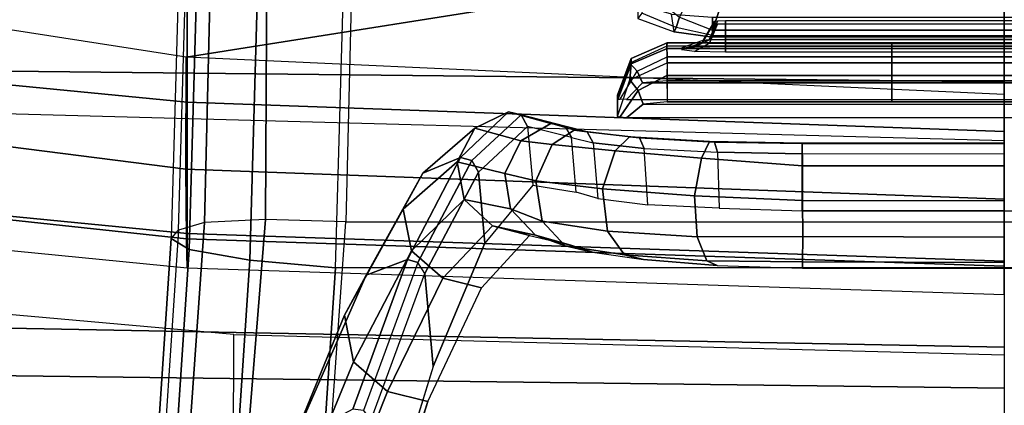
# Model space of a CAD drawing. Units: inches. Extents: x -12 to 181, y -6 to 114.
# Drawn here: x 22 to 25, y 14 to 15 of the extents above; entities that cross this region are included whole.
import ezdxf

# ---------------------------------------------------------------- set-up
doc = ezdxf.new("R2010")
doc.units = ezdxf.units.IN
doc.header["$MEASUREMENT"] = 0
for name, color, linetype in [('SEAT-BACK', 5, 'Continuous'), ('SEAT-BASE', 5, 'Continuous'), ('SEAT-FABRIC', 5, 'Continuous'), ('SEAT-FRAME', 5, 'Continuous'), ('SEAT-OTHER', 7, 'Continuous'), ('SEAT-SEATPAD', 5, 'Continuous')]:
    doc.layers.add(name, color=color, linetype=linetype)
doc.styles.get("Standard").update_dxf_attribs({"font": 'arial.ttf'})

# ---------------------------------------------------------------- blocks, each defined once
blk = doc.blocks.new('1LINO_CHAIR_STD_ARMS_1T')
at = {"layer": 'SEAT-BACK'}
for points in [[(-6.4461, 0, 16.9871), (-6.8239, 0, 16.3214), (-6.7752, 2.6926, 16.3299), (-6.3944, 2.7009, 16.9981)], [(-5.9541, 0, 17.9594), (-6.4461, 0, 16.9871), (-6.3944, 2.7009, 16.9981), (-5.8812, 2.7044, 17.9617)], [(-5.9541, 0, 17.9594), (-5.5665, 0, 18.8357), (-5.4804, 2.7023, 18.8284), (-5.8812, 2.7044, 17.9617)], [(-6.5103, 2.6692, 33.2112), (-6.544, 0, 33.2141), (-7.3902, 0, 35.6741), (-7.3593, 2.6723, 35.6717)], [(-5.7858, 2.669, 30.7112), (-5.8148, 0, 30.7166), (-6.544, 0, 33.2141), (-6.5103, 2.6692, 33.2112)], [(-5.1357, 2.6688, 28.1906), (-5.1766, 0, 28.1944), (-5.8148, 0, 30.7166), (-5.7858, 2.669, 30.7112)]]:
    blk.add_3dface(points, dxfattribs=at)
at = {"layer": 'SEAT-BASE'}
for points in [[(-10.564, 8.2962, 3.6812), (-1.2252, 1.6271, 6.348), (-1.2567, 1.61, 6.4208), (-10.5961, 8.2789, 3.7558)], [(-1.2252, 1.6271, 6.348), (-1.1889, 1.7126, 4.5591), (-10.3646, 8.1882, 2.8643), (-10.564, 8.2962, 3.6812)], [(-10.5961, 8.2789, 3.7558), (-1.2567, 1.61, 6.4208), (-1.3038, 1.5544, 6.4564), (-10.6442, 8.2215, 3.7913)], [(-1.3038, 1.5544, 6.4564), (-10.6442, 8.2215, 3.7913), (-10.7601, 8.0619, 3.8045), (-1.4479, 1.356, 6.4769)], [(-1.1889, 1.7126, 4.5591), (-1.1911, 1.7095, 4.4861), (-10.2114, 8.0737, 2.8364), (-10.3646, 8.1882, 2.8643)], [(-1.4479, 1.356, 6.4769), (-10.7601, 8.0619, 3.8045), (-10.8763, 7.9021, 3.809), (-1.5925, 1.157, 6.4838)], [(-1.1959, 1.6949, 4.4547), (-10.2161, 8.0591, 2.805), (-10.2336, 8.0316, 2.7922), (-1.2131, 1.6672, 4.4418)], [(-1.1911, 1.7095, 4.4861), (-10.2114, 8.0737, 2.8364), (-10.2161, 8.0591, 2.805), (-1.1959, 1.6949, 4.4547)], [(-1.9605, 0.6385, 4.4418), (-1.2131, 1.6672, 4.4418), (-10.2336, 8.0316, 2.7922), (-10.8009, 7.2509, 2.7922)], [(-1.7371, 0.958, 6.4769), (-10.9924, 7.7422, 3.8045), (-10.8763, 7.9021, 3.809), (-1.5925, 1.157, 6.4838)], [(-1.8812, 0.7597, 6.4564), (-11.1083, 7.5827, 3.7913), (-10.9924, 7.7422, 3.8045), (-1.7371, 0.958, 6.4769)], [(-11.1481, 7.5192, 3.7558), (-1.9195, 0.6977, 6.4208), (-1.8812, 0.7597, 6.4564), (-11.1083, 7.5827, 3.7913)], [(-11.1546, 7.4833, 3.6812), (-1.9261, 0.6624, 6.348), (-1.9195, 0.6977, 6.4208), (-11.1481, 7.5192, 3.7558)], [(-11.1546, 7.4833, 3.6812), (-10.9903, 7.327, 2.8643), (-1.9962, 0.6015, 4.5591), (-1.9261, 0.6624, 6.348)], [(-10.9903, 7.327, 2.8643), (-10.8341, 7.2166, 2.8364), (-1.9939, 0.6046, 4.4861), (-1.9962, 0.6015, 4.5591)], [(-1.9815, 0.6136, 4.4547), (-10.8216, 7.2257, 2.805), (-10.8009, 7.2509, 2.7922), (-1.9605, 0.6385, 4.4418)], [(-1.9939, 0.6046, 4.4861), (-10.8341, 7.2166, 2.8364), (-10.8216, 7.2257, 2.805), (-1.9815, 0.6136, 4.4547)]]:
    blk.add_3dface(points, dxfattribs=at)
at = {"layer": 'SEAT-FABRIC'}
for points in [[(-5.7769, 3.878, 16.3316), (-6.0228, 1.947, 16.31), (-5.7561, 1.9464, 16.0151), (-5.4327, 4.0204, 16.003)], [(-5.9871, 3.878, 17.4809), (-6.0669, 3.878, 17.0187), (-6.2572, 1.9439, 16.9344), (-6.1756, 1.9438, 17.395)], [(-6.0669, 3.878, 17.0187), (-6.2572, 1.9439, 16.9344), (-6.1883, 1.9454, 16.6047), (-5.9801, 3.878, 16.6515)], [(-5.9801, 3.878, 16.6515), (-6.1883, 1.9454, 16.6047), (-6.0228, 1.947, 16.31), (-5.7769, 3.878, 16.3316)], [(-5.6751, 3.878, 17.9504), (-5.9871, 3.878, 17.4809), (-6.1756, 1.9438, 17.395), (-5.8634, 1.9437, 17.8622)], [(-5.0991, 3.878, 18.2598), (-5.6751, 3.878, 17.9504), (-5.8634, 1.9437, 17.8622), (-5.2773, 1.9432, 18.1743)], [(-6.2572, 1.9439, 16.9344), (-6.3207, 0, 16.904), (-6.2534, 0, 16.5788), (-6.1883, 1.9454, 16.6047)], [(-6.1883, 1.9454, 16.6047), (-6.2534, 0, 16.5788), (-6.0941, 0, 16.2861), (-6.0228, 1.947, 16.31)], [(-6.0228, 1.947, 16.31), (-6.0941, 0, 16.2861), (-5.8447, 0, 16.0162), (-5.7561, 1.9464, 16.0151)], [(-6.1756, 1.9438, 17.395), (-6.2572, 1.9439, 16.9344), (-6.3207, 0, 16.904), (-6.2413, 0, 17.3644)], [(-5.8634, 1.9437, 17.8622), (-6.1756, 1.9438, 17.395), (-6.2413, 0, 17.3644), (-5.9326, 0, 17.8305)], [(-5.2773, 1.9432, 18.1743), (-5.8634, 1.9437, 17.8622), (-5.9326, 0, 17.8305), (-5.3463, 0, 18.1435)]]:
    blk.add_3dface(points, dxfattribs=at)
at = {"layer": 'SEAT-FRAME'}
for points in [[(-7.541, 3.7742, 17.4746), (-7.7897, 1.8367, 17.3733), (-6.416, 1.8329, 17.7806), (-6.2445, 3.7623, 17.8633)], [(-6.1878, 1.9825, 14.3265), (-7.7028, 2.0829, 14.1538), (-7.7289, 2.0399, 14.36), (-6.2138, 1.9396, 14.5328)], [(-6.1878, 1.9825, 14.3265), (-6.1674, 1.9646, 14.0603), (-7.6726, 2.0645, 13.8891), (-7.7028, 2.0829, 14.1538)], [(-7.656, 2.0088, 13.7133), (-6.1497, 1.9025, 13.8743), (-6.1674, 1.9646, 14.0603), (-7.6726, 2.0645, 13.8891)], [(-6.2138, 1.9396, 14.5328), (-7.7289, 2.0399, 14.36), (-7.7554, 1.8955, 14.5132), (-6.2394, 1.7951, 14.6862)], [(-7.6491, 1.8787, 13.5817), (-6.1427, 1.7577, 13.7409), (-6.1497, 1.9025, 13.8743), (-7.656, 2.0088, 13.7133)], [(-4.6899, 1.9395, 14.4973), (-6.1878, 1.9825, 14.3265), (-6.2138, 1.9396, 14.5328), (-4.7135, 1.8965, 14.7038)], [(-4.6597, 1.9211, 14.232), (-4.6899, 1.9395, 14.4973), (-6.1878, 1.9825, 14.3265), (-6.1674, 1.9646, 14.0603)], [(-4.6597, 1.9211, 14.232), (-4.6399, 1.8661, 14.0579), (-6.1497, 1.9025, 13.8743), (-6.1674, 1.9646, 14.0603)], [(-4.7135, 1.8965, 14.7038), (-6.2138, 1.9396, 14.5328), (-6.2394, 1.7951, 14.6862), (-4.7311, 1.7518, 14.8581)], [(-4.626, 1.7498, 13.9355), (-6.1427, 1.7577, 13.7409), (-6.1497, 1.9025, 13.8743), (-4.6399, 1.8661, 14.0579)], [(-6.2394, 1.7951, 14.6862), (-7.7554, 1.8955, 14.5132), (-7.7744, 1.6917, 14.5691), (-6.2573, 1.5912, 14.7422)], [(-7.6551, 1.6733, 13.5221), (-6.1479, 1.5667, 13.6917), (-6.1427, 1.7577, 13.7409), (-7.6491, 1.8787, 13.5817)], [(-6.416, 1.8329, 17.7806), (-6.4643, 0, 17.7591), (-7.87, 0, 17.3692), (-7.7897, 1.8367, 17.3733)], [(-4.7311, 1.7518, 14.8581), (-6.2394, 1.7951, 14.6862), (-6.2573, 1.5912, 14.7422), (-4.7377, 1.5475, 14.9154)], [(-4.6149, 1.5291, 13.8642), (-6.1479, 1.5667, 13.6917), (-6.1427, 1.7577, 13.7409), (-4.626, 1.7498, 13.9355)], [(-6.4809, 1.548, 21.2986), (-6.3697, 1.5699, 21.2738), (-6.7868, 1.7405, 19.8823), (-6.9127, 1.7258, 19.857)], [(-6.3697, 1.5699, 21.2738), (-6.2746, 1.5179, 21.2526), (-6.6693, 1.6913, 19.9068), (-6.7868, 1.7405, 19.8823)], [(-6.5517, 1.4672, 21.3144), (-6.4809, 1.548, 21.2986), (-6.9127, 1.7258, 19.857), (-7.0145, 1.6516, 19.8244)], [(-6.2573, -1.5912, 14.7422), (-6.2573, 1.5912, 14.7422), (-7.7744, 1.6917, 14.5691), (-7.7744, -1.6917, 14.5691)], [(-6.2746, 1.5179, 21.2526), (-6.2373, 1.42, 21.2442), (-6.5935, 1.5502, 19.9347), (-6.6693, 1.6913, 19.9068)], [(-6.1479, 1.5667, 13.6917), (-6.1479, -1.5667, 13.6917), (-7.6551, -1.6733, 13.5221), (-7.6551, 1.6733, 13.5221)], [(-6.5759, 1.3712, 21.3198), (-6.5517, 1.4672, 21.3144), (-7.0145, 1.6516, 19.8244), (-7.0665, 1.5297, 19.7971)], [(-6.2167, 1.4103, 22.6682), (-6.1178, 1.43, 22.656), (-6.3697, 1.5699, 21.2738), (-6.4809, 1.548, 21.2986)], [(-6.1178, 1.43, 22.656), (-6.0319, 1.3831, 22.6458), (-6.2747, 1.5179, 21.2526), (-6.3697, 1.5699, 21.2738)], [(-4.7377, 1.5475, 14.9154), (-4.7377, -1.5475, 14.9154), (-6.2573, -1.5912, 14.7422), (-6.2573, 1.5912, 14.7422)], [(-6.2373, 1.42, 21.2442), (-6.2445, 1.3954, 21.2435), (-6.5971, 1.5246, 19.9446), (-6.5935, 1.5502, 19.9347)], [(-6.282, 1.3362, 22.6758), (-6.2167, 1.4103, 22.6682), (-6.4809, 1.548, 21.2986), (-6.5517, 1.4672, 21.3144)], [(-4.6149, -1.5291, 13.8642), (-4.6149, 1.5291, 13.8642), (-6.1479, 1.5667, 13.6917), (-6.1479, -1.5667, 13.6917)], [(-6.2712, 1.3788, 21.2479), (-6.2445, 1.3954, 21.2435), (-6.5971, 1.5246, 19.9446), (-6.6208, 1.5068, 19.9585)], [(-6.4925, 1.3591, 21.2006), (-6.8412, 1.466, 20.0634), (-6.6208, 1.5068, 19.9585), (-6.2712, 1.3788, 21.2479)], [(-6.0319, 1.3831, 22.6458), (-5.9948, 1.294, 22.642), (-6.2373, 1.42, 21.2442), (-6.2747, 1.5179, 21.2526)], [(-6.305, 1.2439, 22.6785), (-6.282, 1.3362, 22.6758), (-6.5517, 1.4672, 21.3144), (-6.5759, 1.3712, 21.3198)], [(-6.095, 1.2849, 24.0589), (-6.005, 1.302, 24.0576), (-6.1178, 1.43, 22.656), (-6.2167, 1.4103, 22.6682)], [(-6.005, 1.302, 24.0576), (-5.925, 1.2598, 24.0569), (-6.0319, 1.3831, 22.6458), (-6.1178, 1.43, 22.656)], [(-6.1575, 1.2179, 24.0591), (-6.095, 1.2849, 24.0589), (-6.2167, 1.4103, 22.6682), (-6.282, 1.3362, 22.6758)], [(-5.9948, 1.294, 22.642), (-6.0021, 1.2672, 22.6405), (-6.2445, 1.3954, 21.2435), (-6.2373, 1.42, 21.2442)], [(-6.0021, 1.2672, 22.6405), (-6.0294, 1.251, 22.6425), (-6.2712, 1.3788, 21.2479), (-6.2445, 1.3954, 21.2435)], [(-5.925, 1.2598, 24.0569), (-5.8863, 1.1796, 24.0575), (-5.9948, 1.294, 22.642), (-6.0319, 1.3831, 22.6458)], [(-6.0294, 1.251, 22.6425), (-6.1984, 1.236, 22.6065), (-6.4925, 1.3591, 21.2006), (-6.2712, 1.3788, 21.2479)], [(-6.1803, 1.1297, 24.0595), (-6.1575, 1.2179, 24.0591), (-6.282, 1.3362, 22.6758), (-6.305, 1.2439, 22.6785)], [(-6.1173, 1.1745, 25.4559), (-6.0326, 1.1885, 25.4647), (-6.005, 1.302, 24.0576), (-6.095, 1.2849, 24.0589)], [(-6.0326, 1.1885, 25.4647), (-5.9552, 1.1504, 25.4729), (-5.925, 1.2598, 24.0569), (-6.005, 1.302, 24.0576)], [(-5.8863, 1.1796, 24.0575), (-5.8935, 1.1498, 24.0552), (-6.0021, 1.2672, 22.6405), (-5.9948, 1.294, 22.642)], [(-6.1798, 1.115, 25.4491), (-6.1173, 1.1745, 25.4559), (-6.095, 1.2849, 24.0589), (-6.1575, 1.2179, 24.0591)], [(-5.8935, 1.1498, 24.0552), (-5.921, 1.134, 24.0547), (-6.0294, 1.251, 22.6425), (-6.0021, 1.2672, 22.6405)], [(-5.921, 1.134, 24.0547), (-6.0606, 1.1215, 24.0251), (-6.1984, 1.236, 22.6065), (-6.0294, 1.251, 22.6425)], [(-5.9552, 1.1504, 25.4729), (-5.9135, 1.0791, 25.4779), (-5.8863, 1.1796, 24.0575), (-5.925, 1.2598, 24.0569)], [(-6.2036, 1.0316, 25.4471), (-6.1798, 1.115, 25.4491), (-6.1575, 1.2179, 24.0591), (-6.1803, 1.1297, 24.0595)], [(-6.1173, 1.1745, 25.4559), (-6.1798, 1.115, 25.4491), (-6.2047, 1.0445, 25.6724), (-6.1466, 1.0995, 25.7014)], [(-6.0326, 1.1885, 25.4647), (-6.1173, 1.1745, 25.4559), (-6.1466, 1.0995, 25.7014), (-6.05, 1.1147, 25.7176)], [(-5.9552, 1.1504, 25.4729), (-6.0326, 1.1885, 25.4647), (-6.05, 1.1147, 25.7176), (-5.9639, 1.0758, 25.7095)], [(-5.9135, 1.0791, 25.4779), (-5.9199, 1.0455, 25.4748), (-5.8935, 1.1498, 24.0552), (-5.8863, 1.1796, 24.0575)], [(-5.9135, 1.0791, 25.4779), (-5.9552, 1.1504, 25.4729), (-5.9639, 1.0758, 25.7095), (-5.9298, 1.0231, 25.6947)], [(-5.9199, 1.0455, 25.4748), (-5.9474, 1.0299, 25.4718), (-5.921, 1.134, 24.0547), (-5.8935, 1.1498, 24.0552)], [(-6.0774, 1.0183, 25.4443), (-5.9474, 1.0299, 25.4718), (-5.921, 1.134, 24.0547), (-6.0606, 1.1215, 24.0251)], [(-6.1798, 1.115, 25.4491), (-6.2036, 1.0316, 25.4471), (-6.2201, 0.98, 25.647), (-6.2047, 1.0445, 25.6724)], [(-6.05, 1.1147, 25.7176), (-6.1466, 1.0995, 25.7014), (-6.1702, 0.9443, 25.9069), (-6.0691, 0.9559, 25.9283)], [(-5.9639, 1.0758, 25.7095), (-6.05, 1.1147, 25.7176), (-6.0691, 0.9559, 25.9283), (-5.9789, 0.926, 25.9072)], [(-6.1466, 1.0995, 25.7014), (-6.2047, 1.0445, 25.6724), (-6.2267, 0.9033, 25.8597), (-6.1702, 0.9443, 25.9069)], [(-5.9135, 1.0791, 25.4779), (-5.9199, 1.0455, 25.4748), (-5.9339, 0.9928, 25.68), (-5.9298, 1.0231, 25.6947)], [(-5.9298, 1.0231, 25.6947), (-5.9639, 1.0758, 25.7095), (-5.9789, 0.926, 25.9072), (-5.9458, 0.8916, 25.8759)], [(-6.2047, 1.0445, 25.6724), (-6.2201, 0.98, 25.647), (-6.2377, 0.8584, 25.8138), (-6.2267, 0.9033, 25.8597)], [(-5.9199, 1.0455, 25.4748), (-5.9474, 1.0299, 25.4718), (-5.9602, 0.9778, 25.6704), (-5.9339, 0.9928, 25.68)], [(-5.9602, 0.9778, 25.6704), (-6.0925, 0.967, 25.6381), (-6.0774, 1.0183, 25.4443), (-5.9474, 1.0299, 25.4718)], [(-5.9298, 1.0231, 25.6947), (-5.9339, 0.9928, 25.68), (-5.9479, 0.8683, 25.8514), (-5.9458, 0.8916, 25.8759)], [(-5.9339, 0.9928, 25.68), (-5.9602, 0.9778, 25.6704), (-5.9731, 0.8566, 25.8361), (-5.9479, 0.8683, 25.8514)], [(-6.1072, 0.8483, 25.7995), (-5.9731, 0.8566, 25.8361), (-5.9602, 0.9778, 25.6704), (-6.0925, 0.967, 25.6381)], [(-6.1702, 0.9443, 25.9069), (-6.2267, 0.9033, 25.8597), (-6.241, 0.7081, 25.9907), (-6.1839, 0.7307, 26.052)], [(-6.0691, 0.9559, 25.9283), (-6.1702, 0.9443, 25.9069), (-6.1839, 0.7307, 26.052), (-6.0863, 0.7371, 26.0758)], [(-5.9789, 0.926, 25.9072), (-6.0691, 0.9559, 25.9283), (-6.0863, 0.7371, 26.0758), (-5.9967, 0.7205, 26.0457)], [(-5.9458, 0.8916, 25.8759), (-5.9789, 0.926, 25.9072), (-5.9967, 0.7205, 26.0457), (-5.9566, 0.7015, 25.9948)], [(-5.8352, 0.8714, 25.7644), (-5.8676, 0.8588, 25.7701), (-5.9002, 0.8989, 25.7639), (-5.8984, 0.9147, 25.7572)], [(-5.8099, 0.8911, 25.709), (-5.8352, 0.8714, 25.7644), (-5.8984, 0.9147, 25.7572), (-5.8974, 0.9204, 25.7427)], [(-5.8099, 0.8911, 25.709), (-5.7718, 0.8881, 25.169), (-5.8592, 0.9204, 25.1652), (-5.8974, 0.9204, 25.7427)], [(-5.8974, 0.9204, 25.7427), (-5.8592, 0.9204, 25.1652), (-5.8464, 0.9204, 24.6395), (-5.8565, 0.9204, 24.0569)], [(-5.7718, 0.8881, 25.169), (-5.7589, 0.8881, 24.64), (-5.8464, 0.9204, 24.6395), (-5.8592, 0.9204, 25.1652)], [(-5.7589, 0.8881, 24.64), (-5.7702, 0.8906, 24.0941), (-5.8565, 0.9204, 24.0569), (-5.8464, 0.9204, 24.6395)], [(-5.7892, 0.8738, 24.0427), (-5.7702, 0.8906, 24.0941), (-5.8565, 0.9204, 24.0569), (-5.8556, 0.9141, 24.0416)], [(-5.7892, 0.8738, 24.0427), (-5.8169, 0.8611, 24.0337), (-5.8563, 0.899, 24.0354), (-5.8556, 0.9141, 24.0416)], [(-6.2267, 0.9033, 25.8597), (-6.2377, 0.8584, 25.8138), (-6.2518, 0.6834, 25.9238), (-6.241, 0.7081, 25.9907)], [(-5.9458, 0.8916, 25.8759), (-5.9479, 0.8683, 25.8514), (-5.9579, 0.6892, 25.9647), (-5.9566, 0.7015, 25.9948)], [(-5.8676, 0.8588, 25.7701), (-5.8676, -0.8588, 25.7701), (-5.9002, -0.8989, 25.7639), (-5.9002, 0.8989, 25.7639)], [(-5.8563, -0.899, 24.0354), (-5.8169, -0.8611, 24.0337), (-5.8169, 0.8611, 24.0337), (-5.8563, 0.899, 24.0354)], [(-5.769, 0.8024, 25.7003), (-5.7998, 0.8025, 25.7564), (-5.8352, 0.8714, 25.7644), (-5.8099, 0.8911, 25.709)], [(-5.769, 0.8024, 25.7003), (-5.7351, 0.8024, 25.1707), (-5.7718, 0.8881, 25.169), (-5.8099, 0.8911, 25.709)], [(-5.7553, 0.8024, 24.0545), (-5.7301, 0.8025, 24.1095), (-5.7702, 0.8906, 24.0941), (-5.7892, 0.8738, 24.0427)], [(-5.7221, 0.8024, 24.6401), (-5.7301, 0.8025, 24.1095), (-5.7702, 0.8906, 24.0941), (-5.7589, 0.8881, 24.64)], [(-5.9479, 0.8683, 25.8514), (-5.9731, 0.8566, 25.8361), (-5.9824, 0.6827, 25.9455), (-5.9579, 0.6892, 25.9647)], [(-5.7998, 0.8025, 25.7564), (-5.862, 0.8024, 25.7711), (-5.8676, 0.8588, 25.7701), (-5.8352, 0.8714, 25.7644)], [(-5.7553, 0.8024, 24.0545), (-5.8121, 0.8025, 24.0335), (-5.8169, 0.8611, 24.0337), (-5.7892, 0.8738, 24.0427)], [(-5.7351, 0.8024, 25.1707), (-5.7221, 0.8024, 24.6401), (-5.7589, 0.8881, 24.64), (-5.7718, 0.8881, 25.169)], [(-5.6508, 0.8623, 25.4302), (-5.6636, 0.8722, 25.374), (-5.6953, 0.7858, 25.3998), (-5.6854, 0.7808, 25.4371)], [(-5.6307, 0.8722, 25.1), (-5.6636, 0.8722, 25.374), (-5.6953, 0.7858, 25.3998), (-5.6536, 0.7916, 25.0634)], [(-5.9824, 0.6827, 25.9455), (-6.1152, 0.6783, 25.9069), (-6.1072, 0.8483, 25.7995), (-5.9731, 0.8566, 25.8361)], [(-5.862, -0.8024, 25.7711), (-5.862, 0.8024, 25.7711), (-5.8676, 0.8588, 25.7701), (-5.8676, -0.8588, 25.7701)], [(-5.8121, 0.8025, 24.0335), (-5.8169, 0.8611, 24.0337), (-5.8169, -0.8611, 24.0337), (-5.8121, -0.8025, 24.0335)], [(-5.6508, 0.8623, 25.4302), (-5.6058, 0.8398, 25.4601), (-5.6606, 0.7731, 25.4506), (-5.6854, 0.7808, 25.4371)], [(-5.7998, 0.2675, 25.7564), (-5.7998, 0.8024, 25.7564), (-5.862, 0.8024, 25.7711), (-5.862, 0.2675, 25.7711)], [(-5.7553, 0.2675, 24.0545), (-5.7553, 0.8024, 24.0545), (-5.8121, 0.8025, 24.0335), (-5.8121, 0.2675, 24.0335)], [(-5.769, 0.2675, 25.7003), (-5.769, 0.8024, 25.7003), (-5.7998, 0.8024, 25.7564), (-5.7998, 0.2675, 25.7564)], [(-5.769, 0.8025, 25.7003), (-5.769, 0.2675, 25.7003), (-5.7351, 0.2675, 25.1707), (-5.7351, 0.8025, 25.1707)], [(-5.7301, 0.2675, 24.1095), (-5.7301, 0.8025, 24.1095), (-5.7553, 0.8024, 24.0545), (-5.7553, 0.2675, 24.0545)], [(-5.7351, 0.8025, 25.1707), (-5.7351, 0.2675, 25.1707), (-5.7221, 0.2675, 24.6401), (-5.7221, 0.8025, 24.6401)], [(-5.7221, 0.8025, 24.6401), (-5.7221, 0.2675, 24.6401), (-5.7301, 0.2675, 24.1095), (-5.7301, 0.8025, 24.1095)], [(-5.6953, 0.7858, 25.3998), (-5.6536, 0.7916, 25.0634), (-5.6608, 0.6944, 25.0306), (-5.708, 0.6944, 25.4236)], [(-5.6854, 0.7808, 25.4371), (-5.6953, 0.7858, 25.3998), (-5.708, 0.6944, 25.4236), (-5.7042, 0.6944, 25.4375)], [(-5.6854, 0.7808, 25.4371), (-5.6606, 0.7731, 25.4506), (-5.6919, 0.6944, 25.4452), (-5.7042, 0.6944, 25.4375)], [(-4.9953, 0.4581, 25.5661), (-4.9953, 0.4581, 25.5661), (-5.6606, 0.7731, 25.4506), (-5.6919, 0.6944, 25.4452)], [(-5.7224, 0.7017, 25.2796), (-5.7422, 0.737, 25.3138), (-5.7384, 0.7675, 25.2408), (-5.7204, 0.7175, 25.2417)], [(-5.7205, 0.7176, 25.2417), (-5.716, 0.7176, 25.1433), (-5.7339, 0.7675, 25.1426), (-5.7384, 0.7675, 25.2408)], [(-5.716, 0.7176, 25.1433), (-5.7339, 0.7675, 25.1426), (-5.731, 0.737, 25.0696), (-5.7146, 0.7018, 25.1053)], [(-6.1839, 0.7307, 26.052), (-6.241, 0.7081, 25.9907), (-6.2428, 0.4798, 26.0479), (-6.1827, 0.4797, 26.1119)], [(-6.0863, 0.7371, 26.0758), (-6.1839, 0.7307, 26.052), (-6.1827, 0.4797, 26.1119), (-6.0975, 0.4798, 26.133)], [(-5.9967, 0.7205, 26.0457), (-6.0863, 0.7371, 26.0758), (-6.0975, 0.4798, 26.133), (-6.0145, 0.4801, 26.1044)], [(-5.7233, 0.6636, 25.2952), (-5.7439, 0.6636, 25.3439), (-5.7422, 0.737, 25.3138), (-5.7224, 0.7017, 25.2796)], [(-5.7146, 0.7018, 25.1053), (-5.731, 0.737, 25.0696), (-5.7299, 0.6636, 25.0394), (-5.714, 0.6636, 25.0896)], [(-6.241, 0.7081, 25.9907), (-6.2518, 0.6834, 25.9238), (-6.2585, 0.4798, 25.9615), (-6.2428, 0.4798, 26.0479)], [(-5.9566, 0.7015, 25.9948), (-5.9967, 0.7205, 26.0457), (-6.0145, 0.4801, 26.1044), (-5.9603, 0.4807, 26.0353)], [(-5.6762, 0.6825, 25.2627), (-5.7224, 0.7017, 25.2796), (-5.7204, 0.7175, 25.2417), (-5.6752, 0.6903, 25.2439)], [(-5.6752, 0.6903, 25.2439), (-5.6707, 0.6903, 25.1452), (-5.716, 0.7176, 25.1433), (-5.7205, 0.7176, 25.2417)], [(-5.6707, 0.6903, 25.1452), (-5.716, 0.7176, 25.1433), (-5.7146, 0.7018, 25.1053), (-5.67, 0.6825, 25.1265)], [(-6.1215, 0.4805, 25.9427), (-5.9857, 0.4806, 25.9831), (-5.9824, 0.6827, 25.9455), (-6.1152, 0.6783, 25.9069)], [(-5.9579, 0.6892, 25.9647), (-5.9824, 0.6827, 25.9455), (-5.9857, 0.4806, 25.9831), (-5.9615, 0.4806, 26.0036)], [(-5.9566, 0.7015, 25.9948), (-5.9579, 0.6892, 25.9647), (-5.9615, 0.4806, 26.0036), (-5.9603, 0.4807, 26.0353)], [(-5.6767, 0.6636, 25.2705), (-5.7233, 0.6636, 25.2952), (-5.7224, 0.7017, 25.2796), (-5.6762, 0.6825, 25.2627)], [(-5.67, 0.6825, 25.1265), (-5.7146, 0.7018, 25.1053), (-5.714, 0.6636, 25.0896), (-5.6697, 0.6636, 25.1187)], [(-5.6608, 0.6944, 25.0306), (-5.6608, -0.6944, 25.0306), (-5.708, -0.6944, 25.4236), (-5.708, 0.6944, 25.4236)], [(-5.708, -0.6944, 25.4236), (-5.708, 0.6944, 25.4236), (-5.7042, 0.6944, 25.4375), (-5.7042, -0.6944, 25.4375)], [(-5.7042, 0.6944, 25.4375), (-5.7042, -0.6944, 25.4375), (-5.6919, -0.6944, 25.4452), (-5.6919, 0.6944, 25.4452)], [(-5.6919, 0.6944, 25.4452), (-5.6919, -0.6944, 25.4452), (-4.9953, 0, 25.5661), (-4.9953, 0.4581, 25.5661)], [(-5.7439, -0.6636, 25.3439), (-5.7439, 0.6636, 25.3439), (-5.7233, 0.6636, 25.2952), (-5.7233, -0.6636, 25.2952)], [(-5.7139, -0.6636, 25.0898), (-5.7139, 0.6636, 25.0898), (-5.7299, 0.6636, 25.0394), (-5.7299, -0.6636, 25.0394)], [(-5.7233, -0.6636, 25.2952), (-5.7233, 0.6636, 25.2952), (-5.6767, 0.6636, 25.2705), (-5.6767, -0.6636, 25.2705)], [(-5.6697, -0.6636, 25.1187), (-5.6697, 0.6636, 25.1187), (-5.7139, 0.6636, 25.0898), (-5.7139, -0.6636, 25.0898)], [(-6.2585, 0.4798, 25.9615), (-6.2585, 0, 25.9615), (-6.2449, 0, 26.0474), (-6.2428, 0.4798, 26.0479)], [(-6.2428, 0.4798, 26.0479), (-6.2449, 0, 26.0474), (-6.1842, 0, 26.1119), (-6.1827, 0.4797, 26.1119)], [(-6.1827, 0.4797, 26.1119), (-6.1842, 0, 26.1119), (-6.0981, 0, 26.133), (-6.0975, 0.4798, 26.133)], [(-5.9854, 0, 25.9819), (-6.1215, 0, 25.9427), (-6.1215, 0.4805, 25.9427), (-5.9857, 0.4806, 25.9831)], [(-6.0975, 0.4798, 26.133), (-6.0981, 0, 26.133), (-6.0145, 0, 26.1039), (-6.0145, 0.4801, 26.1044)], [(-6.0145, 0.4801, 26.1044), (-6.0145, 0, 26.1039), (-5.96, 0, 26.0341), (-5.9603, 0.4807, 26.0353)], [(-5.9857, 0.4806, 25.9831), (-5.9854, 0, 25.9819), (-5.9612, 0, 26.0024), (-5.9615, 0.4806, 26.0036)], [(-5.9615, 0.4806, 26.0036), (-5.9612, 0, 26.0024), (-5.96, 0, 26.0341), (-5.9603, 0.4807, 26.0353)], [(-5.7998, -0.2675, 25.7564), (-5.7998, 0.2675, 25.7564), (-5.862, 0.2675, 25.7711), (-5.862, -0.2675, 25.7711)], [(-5.7553, -0.2675, 24.0545), (-5.7553, 0.2675, 24.0545), (-5.8121, 0.2675, 24.0335), (-5.8121, -0.2675, 24.0335)], [(-5.769, -0.2675, 25.7003), (-5.769, 0.2675, 25.7003), (-5.7998, 0.2675, 25.7564), (-5.7998, -0.2675, 25.7564)], [(-5.769, 0.2675, 25.7003), (-5.769, -0.2675, 25.7003), (-5.7351, -0.2675, 25.1707), (-5.7351, 0.2675, 25.1707)], [(-5.7301, -0.2675, 24.1095), (-5.7301, 0.2675, 24.1095), (-5.7553, 0.2675, 24.0545), (-5.7553, -0.2675, 24.0545)], [(-5.7351, 0.2675, 25.1707), (-5.7351, -0.2675, 25.1707), (-5.7221, -0.2675, 24.6401), (-5.7221, 0.2675, 24.6401)], [(-5.7221, 0.2675, 24.6401), (-5.7221, -0.2675, 24.6401), (-5.7301, -0.2675, 24.1095), (-5.7301, 0.2675, 24.1095)]]:
    blk.add_3dface(points, dxfattribs=at)
for points, invisible_edges in [([(-7.0665, 1.5297, 19.7971), (-7.0665, -1.5297, 19.7971), (-6.5759, -1.3712, 21.3198), (-6.5759, 1.3712, 21.3198)], 5), ([(-6.8412, 1.466, 20.0634), (-6.8412, -1.466, 20.0634), (-6.4925, -1.3591, 21.2006), (-6.4925, 1.3591, 21.2006)], 5), ([(-6.5759, -1.3712, 21.3198), (-6.5759, 1.3712, 21.3198), (-6.305, 1.2439, 22.6785), (-6.305, -1.2439, 22.6785)], 5), ([(-6.4925, -1.3591, 21.2006), (-6.4925, 1.3591, 21.2006), (-6.1984, 1.236, 22.6065), (-6.1984, -1.236, 22.6065)], 5), ([(-6.305, 1.2439, 22.6785), (-6.305, -1.2439, 22.6785), (-6.1803, -1.1297, 24.0595), (-6.1803, 1.1297, 24.0595)], 5), ([(-6.1984, 1.236, 22.6065), (-6.1984, -1.236, 22.6065), (-6.0606, -1.1215, 24.0251), (-6.0606, 1.1215, 24.0251)], 5), ([(-6.1803, -1.1297, 24.0595), (-6.1803, 1.1297, 24.0595), (-6.2036, 1.0316, 25.4471), (-6.2036, -1.0316, 25.4471)], 5), ([(-6.0606, -1.1215, 24.0251), (-6.0606, 1.1215, 24.0251), (-6.0774, 1.0183, 25.4443), (-6.0774, -1.0183, 25.4443)], 5), ([(-6.2036, 1.0316, 25.4471), (-6.2036, -1.0316, 25.4471), (-6.2201, -0.98, 25.647), (-6.2201, 0.98, 25.647)], 5), ([(-6.0774, 1.0183, 25.4443), (-6.0774, -1.0183, 25.4443), (-6.0925, -0.967, 25.6381), (-6.0925, 0.967, 25.6381)], 5), ([(-6.2201, -0.98, 25.647), (-6.2201, 0.98, 25.647), (-6.2377, 0.8584, 25.8138), (-6.2377, -0.8584, 25.8138)], 5), ([(-6.0925, -0.967, 25.6381), (-6.0925, 0.967, 25.6381), (-6.1072, 0.8483, 25.7995), (-6.1072, -0.8483, 25.7995)], 5), ([(-6.2377, 0.8584, 25.8138), (-6.2377, -0.8584, 25.8138), (-6.2518, -0.6834, 25.9238), (-6.2518, 0.6834, 25.9238)], 5), ([(-6.1072, 0.8483, 25.7995), (-6.1072, -0.8483, 25.7995), (-6.1152, -0.6783, 25.9069), (-6.1152, 0.6783, 25.9069)], 5), ([(-6.2518, -0.6834, 25.9238), (-6.2518, 0.6834, 25.9238), (-6.2585, 0.4798, 25.9615), (-6.2585, -0.4798, 25.9615)], 1), ([(-6.1152, -0.6783, 25.9069), (-6.1152, 0.6783, 25.9069), (-6.1215, 0.4805, 25.9427), (-6.1215, -0.4805, 25.9427)], 1)]:
    blk.add_3dface(points, dxfattribs=dict(at, invisible_edges=invisible_edges))
at = {"layer": 'SEAT-SEATPAD'}
for points in [[(-5.7561, 1.9464, 16.0151), (-5.4327, 4.0204, 16.003), (-5.2183, 3.9793, 15.9508), (-5.4475, 0, 15.9905)], [(-5.7561, 1.9464, 16.0151), (-5.4475, 0, 15.9905), (-5.8447, 0, 16.0162)]]:
    blk.add_3dface(points, dxfattribs=at)
at = {"layer": 'SEAT-OTHER'}
blk.add_attdef('OTHER', (-4.5, -2), '', height=2, dxfattribs=at)

msp = doc.modelspace()

# ---------------------------------------------------------------- block references
at = {"rotation": 90}
msp.add_blockref('1LINO_CHAIR_STD_ARMS_1T', (24.6984, 20.4419), dxfattribs=at)

doc.saveas('drawing.dxf')
